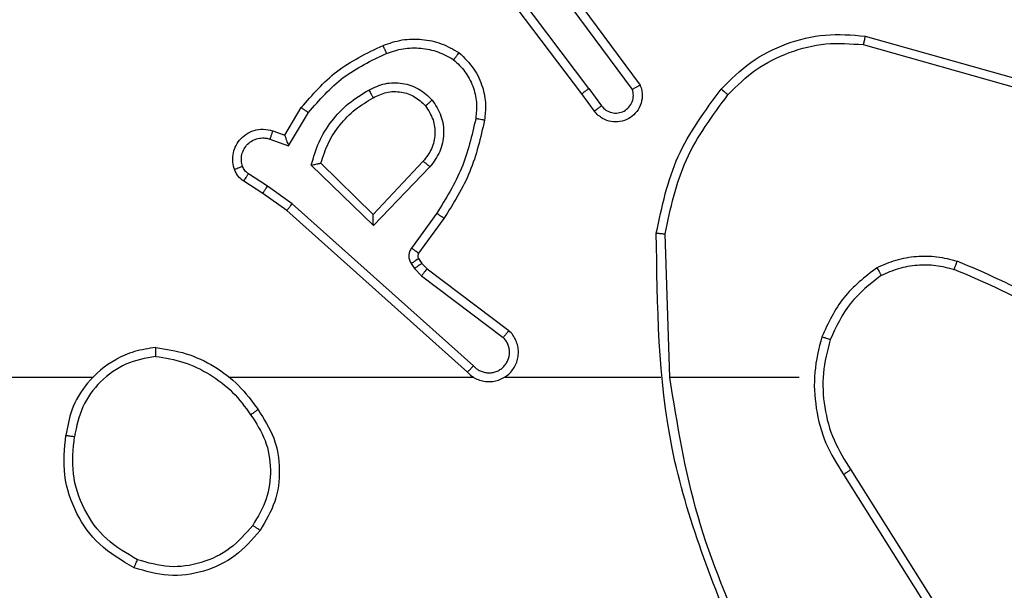
# Model space of a CAD drawing. Units: millimetres. Extents: x -4534 to 359111, y -3372 to 3216.
# Drawn here: x 278 to 301, y 1662 to 1675 of the extents above; entities that cross this region are included whole.
import ezdxf

# ---------------------------------------------------------------- set-up
doc = ezdxf.new("R2010")
doc.units = ezdxf.units.MM
doc.layers.add('Toestel 2D', color=7, linetype='Continuous', lineweight=20)

# ---------------------------------------------------------------- blocks, each defined once
blk = doc.blocks.new('wd1564')
at = {"color": 7, "linetype": 'Continuous', "lineweight": 25}
for p, q in [((-358.3246, 71.9864), (-358.5499, 72.2851)), ((-358.3087, 71.9985), (-358.5347, 72.2982)), ((-358.3627, 72.2365), (-358.1924, 72.0063)), ((-358.3784, 72.2241), (-358.2101, 71.9967)), ((-357.6819, 72.1177), (-357.3267, 72.0179)), ((-357.6861, 72.0982), (-357.333, 71.999)), ((-358.3087, 71.9985), (-358.2801, 71.9595)), ((-358.2962, 71.9476), (-358.3246, 71.9864)), ((-358.9986, 71.893), (-358.9611, 71.9553)), ((-358.9901, 71.8688), (-358.9447, 71.9442)), ((-359.0255, 71.9027), (-358.9986, 71.893)), ((-359.0325, 71.884), (-358.9901, 71.8688)), ((-358.6844, 71.8337), (-358.798, 71.7128)), ((-358.7976, 71.6878), (-358.9383, 71.825)), ((-358.798, 71.7128), (-358.9165, 71.8295)), ((-358.6691, 71.8211), (-358.7976, 71.6878)), ((-359.0485, 71.7607), (-359.0916, 71.7884)), ((-359.0376, 71.7773), (-359.081, 71.8053)), ((-358.9817, 71.7375), (-359.0376, 71.7773)), ((-358.9939, 71.7217), (-359.0485, 71.7607)), ((-358.5843, 71.3553), (-358.9939, 71.7217)), ((-358.5703, 71.3695), (-358.9817, 71.7375)), ((-358.6538, 71.7157), (-358.7112, 71.6369)), ((-358.6374, 71.704), (-358.6948, 71.625)), ((-358.1248, 71.3435), (-358.1358, 71.669)), ((-358.695, 71.6129), (-358.6874, 71.6019)), ((-358.7116, 71.6015), (-358.704, 71.5906)), ((-358.704, 71.5906), (-358.688, 71.5739)), ((-358.6874, 71.6019), (-358.6758, 71.5898)), ((-358.6758, 71.5898), (-358.49, 71.4496)), ((-358.688, 71.5739), (-358.503, 71.4343)), ((-359.4341, 71.3435), (-361.0314, 71.3435)), ((-358.5698, 71.3435), (-359.1239, 71.3435)), ((-358.1452, 71.3435), (-358.5007, 71.3435)), ((-357.8314, 71.3435), (-358.1251, 71.3435)), ((-357.7311, 71.1229), (-357.539, 70.8175)), ((-357.7146, 71.1341), (-357.5222, 70.8283))]:
    blk.add_line(p, q, dxfattribs=at)
for points, knots in [([(-358.0083, 71.9975), (-357.9869, 72.019), (-357.9439, 72.0619), (-357.8618, 72.1029), (-357.7727, 72.1249), (-357.7122, 72.1201), (-357.6819, 72.1177)], [0, 0, 0, 0, 0.24997, 0.49998, 0.749992, 1, 1, 1, 1]), ([(-358.7754, 72.0966), (-358.7612, 72.1014), (-358.7327, 72.1111), (-358.6871, 72.1117), (-358.6426, 72.1025), (-358.6164, 72.0876), (-358.6033, 72.0801)], [0, 0, 0, 0, 0.249944, 0.499977, 0.749961, 1, 1, 1, 1]), ([(-357.9932, 71.9846), (-357.973, 72.0046), (-357.9324, 72.0448), (-357.855, 72.0828), (-357.7715, 72.1043), (-357.7146, 72.1003), (-357.6861, 72.0982)], [0, 0, 0, 0, 0.249893, 0.499972, 0.750119, 1, 1, 1, 1]), ([(-357.6819, 72.1177), (-357.6819, 72.1175), (-357.682, 72.1171), (-357.6826, 72.1142), (-357.6834, 72.1105), (-357.6842, 72.107), (-357.6851, 72.1028), (-357.6858, 72.0998), (-357.6861, 72.0982)], [0, 0, 0, 0, 0.201832, 0.435173, 0.56501, 0.701475, 0.846952, 1, 1, 1, 1]), ([(-358.9611, 71.9553), (-358.9359, 71.9845), (-358.8841, 72.0447), (-358.8124, 72.079), (-358.7754, 72.0966)], [0, 0, 0, 0, 0.485323, 1, 1, 1, 1]), ([(-358.9447, 71.9442), (-358.9199, 71.9727), (-358.8704, 72.0296), (-358.8022, 72.062), (-358.7681, 72.0782)], [0, 0, 0, 0, 0.499982, 1, 1, 1, 1]), ([(-358.7754, 72.0966), (-358.7754, 72.0963), (-358.7752, 72.0957), (-358.7736, 72.0915), (-358.7711, 72.0854), (-358.7691, 72.0806), (-358.7681, 72.0782)], [0, 0, 0, 0, 0.25013, 0.49971, 0.750004, 1, 1, 1, 1]), ([(-358.7681, 72.0782), (-358.7555, 72.0825), (-358.7302, 72.091), (-358.6899, 72.0913), (-358.6503, 72.0836), (-358.627, 72.0706), (-358.6154, 72.0641)], [0, 0, 0, 0, 0.249909, 0.50002, 0.750172, 1, 1, 1, 1]), ([(-358.6033, 72.0801), (-358.6035, 72.0799), (-358.6039, 72.0795), (-358.6059, 72.0767), (-358.6083, 72.0736), (-358.6104, 72.0707), (-358.6128, 72.0675), (-358.6145, 72.0653), (-358.6154, 72.0641)], [0, 0, 0, 0, 0.227355, 0.469598, 0.595974, 0.727587, 0.862237, 1, 1, 1, 1]), ([(-358.6033, 72.0801), (-358.5911, 72.0683), (-358.568, 72.046), (-358.5491, 72.0039), (-358.5415, 71.9639), (-358.5442, 71.9388), (-358.5454, 71.9271)], [0, 0, 0, 0, 0.2943016, 0.5589575, 0.7941628, 1, 1, 1, 1]), ([(-358.6154, 72.0641), (-358.6063, 72.0555), (-358.5882, 72.0382), (-358.5709, 72.0046), (-358.5618, 71.9679), (-358.5641, 71.943), (-358.5653, 71.9305)], [0, 0, 0, 0, 0.250117, 0.500143, 0.749962, 1, 1, 1, 1]), ([(-358.8078, 71.9953), (-358.7958, 72.001), (-358.7718, 72.0124), (-358.7314, 72.0125), (-358.6929, 72), (-358.6737, 71.9816), (-358.6641, 71.9725)], [0, 0, 0, 0, 0.250005, 0.499915, 0.749738, 1, 1, 1, 1]), ([(-358.9383, 71.825), (-358.9332, 71.8428), (-358.923, 71.8784), (-358.8932, 71.9256), (-358.8553, 71.9666), (-358.8236, 71.9857), (-358.8078, 71.9953)], [0, 0, 0, 0, 0.249893, 0.500115, 0.750154, 1, 1, 1, 1]), ([(-358.8078, 71.9953), (-358.8068, 71.9936), (-358.805, 71.9905), (-358.8026, 71.9863), (-358.8007, 71.983), (-358.7991, 71.9801), (-358.7979, 71.9781), (-358.7978, 71.9779), (-358.7977, 71.9778)], [0, 0, 0, 0, 0.180656, 0.344383, 0.493049, 0.626224, 0.844462, 1, 1, 1, 1]), ([(-358.7977, 71.9778), (-358.788, 71.9825), (-358.7681, 71.9923), (-358.7346, 71.9924), (-358.7028, 71.9819), (-358.6872, 71.9671), (-358.6793, 71.9595)], [0, 0, 0, 0, 0.246775, 0.507805, 0.749983, 1, 1, 1, 1]), ([(-358.3087, 71.9985), (-358.3108, 71.9969), (-358.315, 71.9938), (-358.3203, 71.9899), (-358.3239, 71.9871), (-358.3244, 71.9866), (-358.3246, 71.9864)], [0, 0, 0, 0, 0.250444, 0.499824, 0.749989, 1, 1, 1, 1]), ([(-358.1924, 72.0063), (-358.191, 72.0023), (-358.1882, 71.9945), (-358.187, 71.9786), (-358.1908, 71.96), (-358.2022, 71.9422), (-358.2183, 71.9293), (-358.2376, 71.9226), (-358.2585, 71.9227), (-358.2752, 71.9289), (-358.2879, 71.9377), (-358.2933, 71.9442), (-358.2962, 71.9476)], [0, 0, 0, 0, 0.0727498, 0.1426277, 0.2730632, 0.392117, 0.499868, 0.623559, 0.7351726, 0.8549563, 0.9243409, 1, 1, 1, 1]), ([(-358.2801, 71.9595), (-358.2769, 71.956), (-358.2705, 71.9489), (-358.2569, 71.9433), (-358.2424, 71.9426), (-358.2286, 71.9469), (-358.2171, 71.956), (-358.2097, 71.9684), (-358.2066, 71.9827), (-358.209, 71.992), (-358.2101, 71.9967)], [0, 0, 0, 0, 0.125024, 0.250021, 0.375017, 0.49989, 0.624995, 0.750052, 0.875048, 1, 1, 1, 1]), ([(-358.1924, 72.0063), (-358.1925, 72.0063), (-358.1926, 72.0062), (-358.1938, 72.0056), (-358.1955, 72.0047), (-358.1986, 72.0029), (-358.2034, 72.0003), (-358.2079, 71.9979), (-358.2101, 71.9967)], [0, 0, 0, 0, 0.132146, 0.2622, 0.390403, 0.516484, 0.761893, 1, 1, 1, 1]), ([(-358.1557, 71.6708), (-358.1431, 71.7306), (-358.1177, 71.8502), (-358.0448, 71.9484), (-358.0083, 71.9975)], [0, 0, 0, 0, 0.499936, 1, 1, 1, 1]), ([(-358.0083, 71.9975), (-358.008, 71.9973), (-358.0075, 71.9968), (-358.0034, 71.9934), (-357.9985, 71.989), (-357.995, 71.9861), (-357.9932, 71.9846)], [0, 0, 0, 0, 0.279938, 0.558969, 0.779826, 1, 1, 1, 1]), ([(-358.9165, 71.8295), (-358.9114, 71.845), (-358.9014, 71.8761), (-358.8742, 71.9173), (-358.84, 71.9528), (-358.8118, 71.9694), (-358.7977, 71.9778)], [0, 0, 0, 0, 0.249855, 0.499889, 0.74998, 1, 1, 1, 1]), ([(-358.6793, 71.9595), (-358.6791, 71.9598), (-358.6786, 71.9602), (-358.6751, 71.9631), (-358.6701, 71.9674), (-358.6661, 71.9708), (-358.6641, 71.9725)], [0, 0, 0, 0, 0.250413, 0.499569, 0.749821, 1, 1, 1, 1]), ([(-358.6641, 71.9725), (-358.6565, 71.9608), (-358.6414, 71.9376), (-358.6361, 71.8957), (-358.6444, 71.8544), (-358.6609, 71.8322), (-358.6691, 71.8211)], [0, 0, 0, 0, 0.250422, 0.500214, 0.749938, 1, 1, 1, 1]), ([(-358.1358, 71.669), (-358.1235, 71.7267), (-358.0987, 71.8422), (-358.0284, 71.9371), (-357.9932, 71.9846)], [0, 0, 0, 0, 0.499982, 1, 1, 1, 1]), ([(-358.9611, 71.9553), (-358.9609, 71.9552), (-358.9605, 71.955), (-358.958, 71.9532), (-358.955, 71.9512), (-358.952, 71.9492), (-358.9485, 71.9468), (-358.946, 71.9451), (-358.9447, 71.9442)], [0, 0, 0, 0, 0.206352, 0.441789, 0.570325, 0.705718, 0.849106, 1, 1, 1, 1]), ([(-358.6793, 71.9595), (-358.6727, 71.9492), (-358.6602, 71.9298), (-358.6565, 71.8948), (-358.6634, 71.861), (-358.6775, 71.8428), (-358.6844, 71.8337)], [0, 0, 0, 0, 0.265007, 0.499904, 0.752717, 1, 1, 1, 1]), ([(-358.2962, 71.9476), (-358.2959, 71.9478), (-358.2954, 71.9482), (-358.2918, 71.9509), (-358.2864, 71.9549), (-358.2822, 71.958), (-358.2801, 71.9595)], [0, 0, 0, 0, 0.2502534, 0.5000459, 0.7497361, 1, 1, 1, 1]), ([(-358.5653, 71.9305), (-358.574, 71.8923), (-358.5915, 71.8157), (-358.6331, 71.749), (-358.6538, 71.7157)], [0, 0, 0, 0, 0.500066, 1, 1, 1, 1]), ([(-358.5454, 71.9271), (-358.5545, 71.8873), (-358.5726, 71.8077), (-358.6158, 71.7386), (-358.6374, 71.704)], [0, 0, 0, 0, 0.500263, 1, 1, 1, 1]), ([(-358.5454, 71.9271), (-358.5457, 71.9271), (-358.5464, 71.9272), (-358.5509, 71.928), (-358.5575, 71.9292), (-358.5627, 71.9301), (-358.5653, 71.9305)], [0, 0, 0, 0, 0.250159, 0.499801, 0.749821, 1, 1, 1, 1]), ([(-359.1129, 71.8155), (-359.1143, 71.8208), (-359.1172, 71.8315), (-359.1165, 71.8488), (-359.1115, 71.8661), (-359.1016, 71.8823), (-359.0869, 71.8956), (-359.0683, 71.9046), (-359.0469, 71.9079), (-359.0327, 71.9045), (-359.0255, 71.9027)], [0, 0, 0, 0, 0.1058957, 0.2172153, 0.3340981, 0.4563489, 0.5840118, 0.7173546, 0.8559385, 1, 1, 1, 1]), ([(-359.0255, 71.9027), (-359.0257, 71.9025), (-359.0259, 71.9019), (-359.0276, 71.8976), (-359.0298, 71.8914), (-359.0316, 71.8865), (-359.0325, 71.884)], [0, 0, 0, 0, 0.250069, 0.499335, 0.74971, 1, 1, 1, 1]), ([(-359.0943, 71.8222), (-359.0954, 71.8265), (-359.0977, 71.8353), (-359.0963, 71.8491), (-359.0914, 71.8619), (-359.0832, 71.8728), (-359.0722, 71.8811), (-359.0594, 71.886), (-359.0474, 71.887), (-359.0384, 71.8858), (-359.0341, 71.8845), (-359.0325, 71.884)], [0, 0, 0, 0, 0.124641, 0.24966, 0.374601, 0.499592, 0.625258, 0.749677, 0.874679, 0.953586, 1, 1, 1, 1]), ([(-358.9986, 71.893), (-358.9985, 71.8929), (-358.9985, 71.8927), (-358.9979, 71.891), (-358.997, 71.8884), (-358.9956, 71.8843), (-358.9934, 71.8778), (-358.9914, 71.8721), (-358.9901, 71.8688)], [0, 0, 0, 0, 0.1114558, 0.230258, 0.3581422, 0.4981693, 0.7034167, 1, 1, 1, 1]), ([(-358.6691, 71.8211), (-358.6705, 71.8222), (-358.673, 71.8243), (-358.6765, 71.8272), (-358.6793, 71.8295), (-358.682, 71.8317), (-358.684, 71.8334), (-358.6843, 71.8336), (-358.6844, 71.8337)], [0, 0, 0, 0, 0.16584, 0.319916, 0.462048, 0.592826, 0.819399, 1, 1, 1, 1]), ([(-359.1129, 71.8155), (-359.1126, 71.8156), (-359.1121, 71.8158), (-359.1078, 71.8175), (-359.1016, 71.8196), (-359.0967, 71.8213), (-359.0943, 71.8222)], [0, 0, 0, 0, 0.249974, 0.500033, 0.749428, 1, 1, 1, 1]), ([(-359.0916, 71.7884), (-359.0963, 71.792), (-359.1057, 71.7992), (-359.1105, 71.8101), (-359.1129, 71.8155)], [0, 0, 0, 0, 0.499693, 1, 1, 1, 1]), ([(-359.081, 71.8053), (-359.084, 71.8075), (-359.0898, 71.8121), (-359.0928, 71.8188), (-359.0943, 71.8222)], [0, 0, 0, 0, 0.500356, 1, 1, 1, 1]), ([(-358.9383, 71.825), (-358.9364, 71.8254), (-358.9329, 71.8262), (-358.9278, 71.8272), (-358.9235, 71.8282), (-358.9202, 71.8287), (-358.9181, 71.8292), (-358.9167, 71.8294), (-358.9165, 71.8294), (-358.9164, 71.8295)], [0, 0, 0, 0, 0.177565, 0.320225, 0.501444, 0.63661, 0.764549, 0.885415, 1, 1, 1, 1]), ([(-359.0916, 71.7884), (-359.0914, 71.7887), (-359.0911, 71.7894), (-359.0883, 71.7939), (-359.0848, 71.7995), (-359.0823, 71.8034), (-359.081, 71.8053)], [0, 0, 0, 0, 0.279925, 0.559273, 0.779989, 1, 1, 1, 1]), ([(-359.0485, 71.7607), (-359.0484, 71.7609), (-359.0482, 71.7613), (-359.0464, 71.7641), (-359.0443, 71.7672), (-359.0423, 71.7702), (-359.0401, 71.7737), (-359.0384, 71.7761), (-359.0376, 71.7773)], [0, 0, 0, 0, 0.2167336, 0.4552541, 0.583106, 0.7164554, 0.8564546, 1, 1, 1, 1]), ([(-358.9939, 71.7217), (-358.9938, 71.7219), (-358.9936, 71.7223), (-358.9918, 71.7247), (-358.9895, 71.7275), (-358.9873, 71.7304), (-358.9846, 71.7337), (-358.9827, 71.7362), (-358.9817, 71.7375)], [0, 0, 0, 0, 0.1985208, 0.4315508, 0.5600291, 0.6985075, 0.8446775, 1, 1, 1, 1]), ([(-358.7976, 71.6878), (-358.7976, 71.6914), (-358.7977, 71.6973), (-358.7979, 71.7041), (-358.798, 71.7082), (-358.798, 71.7108), (-358.798, 71.7125), (-358.798, 71.7127), (-358.798, 71.7128)], [0, 0, 0, 0, 0.3087473, 0.5017847, 0.6418387, 0.7695063, 0.8886047, 1, 1, 1, 1]), ([(-358.6374, 71.704), (-358.6377, 71.7042), (-358.6382, 71.7045), (-358.642, 71.7072), (-358.6474, 71.7111), (-358.6517, 71.7142), (-358.6538, 71.7157)], [0, 0, 0, 0, 0.249968, 0.499644, 0.749383, 1, 1, 1, 1]), ([(-358.1557, 71.6708), (-358.1555, 71.6707), (-358.1551, 71.6707), (-358.152, 71.6704), (-358.1483, 71.6702), (-358.1447, 71.6697), (-358.1405, 71.6694), (-358.1374, 71.6691), (-358.1358, 71.669)], [0, 0, 0, 0, 0.2049557, 0.4393609, 0.5679759, 0.7045457, 0.848686, 1, 1, 1, 1]), ([(-357.9638, 70.7189), (-358.0258, 70.8715), (-358.1496, 71.1767), (-358.1537, 71.5061), (-358.1557, 71.6708)], [0, 0, 0, 0, 0.499987, 1, 1, 1, 1]), ([(-358.7112, 71.6369), (-358.7128, 71.6342), (-358.716, 71.6287), (-358.7175, 71.6193), (-358.7163, 71.6098), (-358.7132, 71.6043), (-358.7116, 71.6015)], [0, 0, 0, 0, 0.249713, 0.499734, 0.750059, 1, 1, 1, 1]), ([(-358.6948, 71.625), (-358.6952, 71.6252), (-358.6958, 71.6257), (-358.7002, 71.6288), (-358.7056, 71.6328), (-358.7093, 71.6355), (-358.7112, 71.6369)], [0, 0, 0, 0, 0.279624, 0.558794, 0.779578, 1, 1, 1, 1]), ([(-358.695, 71.6129), (-358.6953, 71.6127), (-358.696, 71.6123), (-358.7004, 71.6093), (-358.7059, 71.6055), (-358.7097, 71.6028), (-358.7116, 71.6015)], [0, 0, 0, 0, 0.279866, 0.558833, 0.779687, 1, 1, 1, 1]), ([(-358.6948, 71.625), (-358.6954, 71.6242), (-358.6965, 71.6223), (-358.697, 71.6192), (-358.6966, 71.6158), (-358.6955, 71.6139), (-358.695, 71.6129)], [0, 0, 0, 0, 0.237363, 0.485176, 0.738235, 1, 1, 1, 1]), ([(-357.6552, 71.5923), (-357.6409, 71.5987), (-357.6124, 71.6114), (-357.5658, 71.6192), (-357.5187, 71.6191), (-357.4884, 71.6112), (-357.4733, 71.6072)], [0, 0, 0, 0, 0.249962, 0.50001, 0.75009, 1, 1, 1, 1]), ([(-358.6874, 71.6019), (-358.6877, 71.6017), (-358.6884, 71.6013), (-358.6928, 71.5983), (-358.6983, 71.5945), (-358.7021, 71.5919), (-358.704, 71.5906)], [0, 0, 0, 0, 0.279841, 0.558817, 0.779679, 1, 1, 1, 1]), ([(-358.6758, 71.5898), (-358.6761, 71.5895), (-358.6766, 71.5889), (-358.6798, 71.5847), (-358.6839, 71.5795), (-358.6866, 71.5758), (-358.688, 71.5739)], [0, 0, 0, 0, 0.280089, 0.558793, 0.779059, 1, 1, 1, 1]), ([(-357.6552, 71.5923), (-357.6824, 71.5712), (-357.7368, 71.5291), (-357.7658, 71.4667), (-357.7802, 71.4355)], [0, 0, 0, 0, 0.499927, 1, 1, 1, 1]), ([(-357.6552, 71.5923), (-357.6543, 71.5908), (-357.6526, 71.5878), (-357.6504, 71.5839), (-357.6485, 71.5807), (-357.6468, 71.5777), (-357.6454, 71.5754), (-357.6452, 71.5751), (-357.6452, 71.575)], [0, 0, 0, 0, 0.167006, 0.322473, 0.465117, 0.595896, 0.821938, 1, 1, 1, 1]), ([(-357.6452, 71.575), (-357.6322, 71.5808), (-357.6062, 71.5923), (-357.564, 71.5994), (-357.5212, 71.5992), (-357.4937, 71.5919), (-357.48, 71.5883)], [0, 0, 0, 0, 0.250019, 0.49999, 0.749984, 1, 1, 1, 1]), ([(-357.48, 71.5883), (-357.4799, 71.5885), (-357.4798, 71.5888), (-357.4789, 71.5914), (-357.4777, 71.5947), (-357.4765, 71.5982), (-357.475, 71.6024), (-357.4739, 71.6056), (-357.4733, 71.6072)], [0, 0, 0, 0, 0.181246, 0.407857, 0.538625, 0.680159, 0.834397, 1, 1, 1, 1]), ([(-357.1272, 71.3804), (-357.1809, 71.4223), (-357.2895, 71.5068), (-357.416, 71.561), (-357.48, 71.5883)], [0, 0, 0, 0, 0.494668, 1, 1, 1, 1]), ([(-357.1141, 71.3956), (-357.1694, 71.4386), (-357.28, 71.5247), (-357.4089, 71.5797), (-357.4733, 71.6072)], [0, 0, 0, 0, 0.500036, 1, 1, 1, 1]), ([(-357.6452, 71.575), (-357.6704, 71.5554), (-357.721, 71.5161), (-357.7479, 71.458), (-357.7613, 71.429)], [0, 0, 0, 0, 0.500105, 1, 1, 1, 1]), ([(-358.5843, 71.3553), (-358.5811, 71.3522), (-358.5746, 71.346), (-358.5628, 71.3394), (-358.5501, 71.335), (-358.5366, 71.3334), (-358.5232, 71.3345), (-358.5102, 71.3382), (-358.4982, 71.3445), (-358.4844, 71.3557), (-358.4744, 71.3708), (-358.4693, 71.3878), (-358.4681, 71.4012), (-358.4696, 71.4147), (-358.4738, 71.4277), (-358.4805, 71.4397), (-358.4868, 71.4463), (-358.49, 71.4496)], [0, 0, 0, 0, 0.062568, 0.124982, 0.187566, 0.250077, 0.312617, 0.375147, 0.437614, 0.500153, 0.622211, 0.684147, 0.746621, 0.809226, 0.872523, 0.935984, 1, 1, 1, 1]), ([(-358.5703, 71.3695), (-358.5681, 71.3673), (-358.5637, 71.3629), (-358.5555, 71.3581), (-358.5466, 71.3549), (-358.5372, 71.3535), (-358.5278, 71.3541), (-358.5187, 71.3566), (-358.5102, 71.3608), (-358.5027, 71.3666), (-358.4966, 71.3738), (-358.4906, 71.3849), (-358.488, 71.3975), (-358.4893, 71.41), (-358.4921, 71.419), (-358.4966, 71.4274), (-358.5009, 71.432), (-358.503, 71.4343)], [0, 0, 0, 0, 0.062439, 0.124978, 0.187497, 0.250092, 0.312605, 0.375072, 0.437622, 0.500281, 0.562805, 0.62536, 0.749713, 0.812229, 0.874793, 0.937501, 1, 1, 1, 1]), ([(-358.49, 71.4496), (-358.4901, 71.4496), (-358.4902, 71.4495), (-358.4913, 71.4481), (-358.4937, 71.4454), (-358.498, 71.4402), (-358.5014, 71.4362), (-358.503, 71.4343)], [0, 0, 0, 0, 0.128514, 0.256524, 0.507325, 0.755693, 1, 1, 1, 1]), ([(-357.7802, 71.4355), (-357.7869, 71.4089), (-357.8002, 71.3557), (-357.7954, 71.273), (-357.7746, 71.1927), (-357.7456, 71.1462), (-357.7311, 71.1229)], [0, 0, 0, 0, 0.249923, 0.499987, 0.750062, 1, 1, 1, 1]), ([(-357.7613, 71.429), (-357.7616, 71.4291), (-357.7622, 71.4293), (-357.7665, 71.4308), (-357.7728, 71.4329), (-357.7778, 71.4346), (-357.7802, 71.4355)], [0, 0, 0, 0, 0.250212, 0.499692, 0.749582, 1, 1, 1, 1]), ([(-359.291, 71.4113), (-359.3074, 71.4089), (-359.3391, 71.4043), (-359.3942, 71.3801), (-359.4464, 71.3364), (-359.4837, 71.2742), (-359.4915, 71.2316), (-359.4951, 71.2123)], [0, 0, 0, 0, 0.160466, 0.310865, 0.580398, 0.810126, 1, 1, 1, 1]), ([(-359.2914, 71.3912), (-359.2914, 71.3927), (-359.2914, 71.3957), (-359.2913, 71.3998), (-359.2913, 71.4034), (-359.2912, 71.4073), (-359.2911, 71.4105), (-359.291, 71.411), (-359.291, 71.4113)], [0, 0, 0, 0, 0.142689, 0.281511, 0.414824, 0.542939, 0.781706, 1, 1, 1, 1]), ([(-359.291, 71.4113), (-359.2678, 71.4077), (-359.2213, 71.4006), (-359.1574, 71.37), (-359.1008, 71.3273), (-359.0731, 71.2894), (-359.0592, 71.2705)], [0, 0, 0, 0, 0.249999, 0.499999, 0.750059, 1, 1, 1, 1]), ([(-357.7613, 71.429), (-357.7677, 71.4039), (-357.7805, 71.3537), (-357.7762, 71.2755), (-357.7561, 71.1999), (-357.7284, 71.156), (-357.7146, 71.1341)], [0, 0, 0, 0, 0.250005, 0.500069, 0.750003, 1, 1, 1, 1]), ([(-359.2914, 71.3912), (-359.3145, 71.3868), (-359.3607, 71.378), (-359.4188, 71.336), (-359.4613, 71.2784), (-359.4709, 71.2323), (-359.4756, 71.2093)], [0, 0, 0, 0, 0.250327, 0.500117, 0.749998, 1, 1, 1, 1]), ([(-359.2914, 71.3912), (-359.2698, 71.3877), (-359.2266, 71.3806), (-359.1674, 71.3515), (-359.1146, 71.3118), (-359.0888, 71.2765), (-359.0759, 71.2589)], [0, 0, 0, 0, 0.249943, 0.500052, 0.750145, 1, 1, 1, 1]), ([(-358.5843, 71.3553), (-358.5841, 71.3555), (-358.5838, 71.3559), (-358.5815, 71.3582), (-358.5788, 71.361), (-358.5763, 71.3635), (-358.5735, 71.3665), (-358.5714, 71.3685), (-358.5703, 71.3695)], [0, 0, 0, 0, 0.219736, 0.458946, 0.586642, 0.719533, 0.857822, 1, 1, 1, 1]), ([(-357.9461, 70.7273), (-357.9887, 70.8263), (-358.0738, 71.0243), (-358.108, 71.2371), (-358.1251, 71.3435)], [0, 0, 0, 0, 0.500003, 1, 1, 1, 1]), ([(-359.0759, 71.2589), (-359.0746, 71.2598), (-359.0722, 71.2615), (-359.0687, 71.2639), (-359.0657, 71.2659), (-359.0626, 71.2682), (-359.0599, 71.27), (-359.0594, 71.2703), (-359.0592, 71.2705)], [0, 0, 0, 0, 0.145099, 0.284748, 0.41791, 0.546126, 0.784215, 1, 1, 1, 1]), ([(-359.0759, 71.2589), (-359.0636, 71.2399), (-359.039, 71.202), (-359.0279, 71.1342), (-359.0367, 71.0662), (-359.0597, 71.0273), (-359.0712, 71.0079)], [0, 0, 0, 0, 0.250297, 0.500064, 0.750024, 1, 1, 1, 1]), ([(-359.0592, 71.2705), (-359.0458, 71.2495), (-359.0192, 71.2081), (-359.0074, 71.1343), (-359.0167, 71.0601), (-359.042, 71.0176), (-359.0547, 70.9963)], [0, 0, 0, 0, 0.2519951, 0.4986194, 0.7489702, 1, 1, 1, 1]), ([(-359.3402, 70.9117), (-359.368, 70.9279), (-359.421, 70.9586), (-359.4745, 71.0345), (-359.504, 71.1211), (-359.498, 71.1819), (-359.4951, 71.2123)], [0, 0, 0, 0, 0.2627627, 0.5000055, 0.7503954, 1, 1, 1, 1]), ([(-359.4951, 71.2123), (-359.4948, 71.2122), (-359.4943, 71.2121), (-359.4912, 71.2116), (-359.4875, 71.2111), (-359.484, 71.2105), (-359.48, 71.2099), (-359.4771, 71.2095), (-359.4756, 71.2093)], [0, 0, 0, 0, 0.218874, 0.458072, 0.58576, 0.718482, 0.856985, 1, 1, 1, 1]), ([(-359.3327, 70.93), (-359.3573, 70.9442), (-359.4064, 70.9726), (-359.4567, 71.0428), (-359.4838, 71.1246), (-359.4784, 71.1811), (-359.4756, 71.2093)], [0, 0, 0, 0, 0.250222, 0.500019, 0.750066, 1, 1, 1, 1]), ([(-357.7146, 71.1341), (-357.7147, 71.134), (-357.715, 71.1337), (-357.7174, 71.1321), (-357.7205, 71.1301), (-357.7235, 71.128), (-357.7271, 71.1256), (-357.7297, 71.1238), (-357.7311, 71.1229)], [0, 0, 0, 0, 0.195193, 0.426212, 0.555697, 0.694857, 0.843139, 1, 1, 1, 1]), ([(-359.0712, 71.0079), (-359.0874, 70.9893), (-359.1196, 70.952), (-359.1874, 70.92), (-359.2617, 70.9094), (-359.309, 70.9231), (-359.3327, 70.93)], [0, 0, 0, 0, 0.249987, 0.49993, 0.749752, 1, 1, 1, 1]), ([(-359.0547, 70.9963), (-359.055, 70.9965), (-359.0555, 70.9968), (-359.0593, 70.9995), (-359.0648, 71.0033), (-359.0691, 71.0064), (-359.0712, 71.0079)], [0, 0, 0, 0, 0.250035, 0.499576, 0.749492, 1, 1, 1, 1]), ([(-359.0547, 70.9963), (-359.0723, 70.9759), (-359.1073, 70.935), (-359.1816, 70.9005), (-359.2627, 70.889), (-359.3144, 70.9041), (-359.3402, 70.9117)], [0, 0, 0, 0, 0.250051, 0.500014, 0.750014, 1, 1, 1, 1]), ([(-359.3402, 70.9117), (-359.3402, 70.9119), (-359.34, 70.9124), (-359.3389, 70.9154), (-359.3374, 70.9188), (-359.3361, 70.9221), (-359.3345, 70.9259), (-359.3333, 70.9286), (-359.3327, 70.93)], [0, 0, 0, 0, 0.216543, 0.455479, 0.582488, 0.715861, 0.855415, 1, 1, 1, 1])]:
    blk.add_open_spline(points, degree=3, knots=knots, dxfattribs=at)
blk = doc.blocks.new('VPL-06-WD1564')
at = {"layer": 'Toestel 2D', "xscale": 10, "yscale": 10, "zscale": 10}
blk.add_blockref('wd1564', (3874.408, 953.707), dxfattribs=at)

msp = doc.modelspace()

# ---------------------------------------------------------------- block references
msp.add_blockref('VPL-06-WD1564', (0, 0))

doc.saveas('drawing.dxf')
